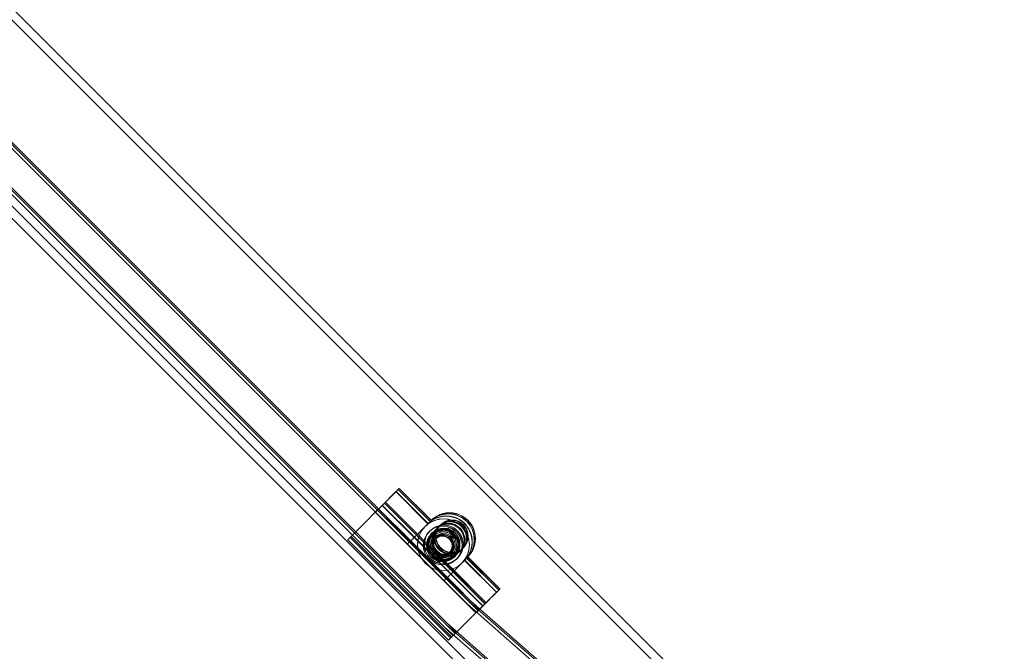
# Model space of a CAD drawing. Extents: x -976 to 0, y -409 to 87.
# Drawn here: x -464 to -445, y -118 to -105 of the extents above; entities that cross this region are included whole.
import ezdxf

# ---------------------------------------------------------------- set-up
doc = ezdxf.new("R2010")
doc.units = 0
doc.header["$MEASUREMENT"] = 0

# ---------------------------------------------------------------- blocks, each defined once
blk = doc.blocks.new('new block')
at = {"color": 0, "linetype": 'Continuous', "lineweight": 0}
for p, q in [((-433.278, -135.504), (-495.238, -73.544)), ((-433.395, -135.621), (-495.355, -73.661)), ((-435.194, -137.42), (-497.155, -75.46)), ((-435.311, -137.537), (-497.271, -75.577)), ((-454.919, -116.587), (-465.62, -105.886)), ((-454.878, -116.546), (-465.579, -105.845)), ((-454.857, -116.525), (-465.558, -105.824)), ((-455.361, -117.029), (-466.062, -106.328)), ((-455.32, -116.988), (-466.021, -106.287)), ((-455.299, -116.967), (-466, -106.266)), ((-456.561, -114.682), (-456.296, -114.416)), ((-456.559, -114.681), (-456.293, -114.416)), ((-456.254, -114.375), (-456.519, -114.64)), ((-456.296, -114.416), (-456.294, -114.415)), ((-455.679, -115.036), (-456.296, -114.416)), ((-455.679, -115.036), (-456.296, -114.416)), ((-456.294, -114.415), (-456.254, -114.375)), ((-456.293, -114.416), (-456.294, -114.415)), ((-456.294, -114.415), (-456.294, -114.415)), ((-455.674, -115.032), (-456.294, -114.415)), ((-456.293, -114.416), (-455.676, -115.033)), ((-456.254, -114.375), (-456.253, -114.373)), ((-455.636, -114.993), (-456.254, -114.375)), ((-456.253, -114.373), (-456.234, -114.354)), ((-455.633, -114.99), (-456.253, -114.373)), ((-456.234, -114.354), (-456.232, -114.352)), ((-455.616, -114.974), (-456.234, -114.354)), ((-455.612, -114.97), (-456.232, -114.352)), ((-456.694, -114.814), (-456.561, -114.682)), ((-456.692, -114.813), (-456.559, -114.681)), ((-456.519, -114.64), (-456.651, -114.773)), ((-455.944, -115.302), (-456.561, -114.681)), ((-456.561, -114.681), (-455.944, -115.302)), ((-456.561, -114.682), (-455.944, -115.302)), ((-455.944, -115.302), (-456.561, -114.682)), ((-456.56, -114.68), (-455.939, -115.297)), ((-455.939, -115.297), (-456.56, -114.68)), ((-456.559, -114.681), (-456.559, -114.68)), ((-456.559, -114.68), (-456.559, -114.681)), ((-456.559, -114.681), (-454.616, -116.624)), ((-454.616, -116.624), (-456.559, -114.681)), ((-456.52, -114.64), (-456.519, -114.64)), ((-456.519, -114.64), (-456.52, -114.64)), ((-456.519, -114.64), (-454.576, -116.584)), ((-454.576, -116.584), (-456.519, -114.64)), ((-456.518, -114.638), (-455.898, -115.256)), ((-455.898, -115.256), (-456.518, -114.638)), ((-456.499, -114.619), (-455.881, -115.239)), ((-455.881, -115.239), (-456.499, -114.619)), ((-456.497, -114.617), (-455.877, -115.235)), ((-455.877, -115.235), (-456.497, -114.617)), ((-456.694, -114.814), (-456.871, -114.991)), ((-456.694, -114.814), (-456.076, -115.434)), ((-456.694, -114.814), (-454.749, -116.759)), ((-456.694, -114.814), (-456.076, -115.434)), ((-456.694, -114.814), (-454.749, -116.759)), ((-454.748, -116.758), (-456.693, -114.813)), ((-454.748, -116.758), (-456.693, -114.813)), ((-454.748, -116.757), (-456.692, -114.812)), ((-456.692, -114.812), (-456.692, -114.813)), ((-456.692, -114.812), (-456.072, -115.43)), ((-454.748, -116.757), (-456.692, -114.812)), ((-454.748, -116.757), (-456.692, -114.813)), ((-456.652, -114.772), (-456.651, -114.773)), ((-456.652, -114.772), (-454.708, -116.717)), ((-456.651, -114.771), (-456.03, -115.388)), ((-454.706, -116.715), (-456.651, -114.771)), ((-454.707, -116.716), (-456.651, -114.772)), ((-456.651, -114.773), (-454.708, -116.716)), ((-454.686, -116.695), (-456.631, -114.751)), ((-456.631, -114.752), (-456.014, -115.372)), ((-456.631, -114.752), (-454.687, -116.696)), ((-456.63, -114.75), (-456.01, -115.367)), ((-454.685, -116.695), (-456.63, -114.75)), ((-457.223, -115.344), (-456.871, -114.991)), ((-455.679, -115.036), (-455.731, -115.089)), ((-455.679, -115.036), (-455.674, -115.032)), ((-455.636, -114.993), (-455.674, -115.032)), ((-455.636, -114.993), (-455.633, -114.99)), ((-455.616, -114.974), (-455.633, -114.99)), ((-455.616, -114.974), (-455.612, -114.97)), ((-455.459, -115.082), (-455.469, -115.092)), ((-455.456, -115.079), (-455.459, -115.082)), ((-455.439, -115.062), (-455.456, -115.079)), ((-455.435, -115.058), (-455.439, -115.062)), ((-455.433, -115.056), (-455.435, -115.058)), ((-455.19, -117.2), (-457.135, -115.255)), ((-455.19, -117.2), (-457.135, -115.255)), ((-455.149, -117.158), (-457.093, -115.214)), ((-455.128, -117.137), (-457.072, -115.193)), ((-455.731, -115.089), (-455.944, -115.302)), ((-455.191, -115.963), (-455.898, -115.256)), ((-455.898, -115.256), (-455.191, -115.963)), ((-455.881, -115.239), (-455.174, -115.946)), ((-455.174, -115.946), (-455.881, -115.239)), ((-455.17, -115.942), (-455.877, -115.235)), ((-455.877, -115.235), (-455.17, -115.942)), ((-455.731, -115.089), (-455.731, -115.089)), ((-455.707, -115.542), (-455.623, -115.228)), ((-455.686, -115.522), (-455.602, -115.208)), ((-455.618, -115.268), (-455.67, -115.461)), ((-455.658, -115.193), (-455.656, -115.191)), ((-455.636, -115.17), (-455.638, -115.173)), ((-455.622, -115.228), (-455.638, -115.288)), ((-455.638, -115.288), (-455.618, -115.268)), ((-455.623, -115.228), (-455.309, -115.144)), ((-455.623, -115.228), (-455.622, -115.228)), ((-455.562, -115.212), (-455.622, -115.228)), ((-455.618, -115.268), (-455.541, -115.191)), ((-455.602, -115.208), (-455.618, -115.268)), ((-455.614, -115.237), (-455.612, -115.235)), ((-455.602, -115.208), (-455.289, -115.124)), ((-455.541, -115.191), (-455.602, -115.208)), ((-455.602, -115.208), (-455.602, -115.208)), ((-455.592, -115.215), (-455.594, -115.217)), ((-455.511, -115.134), (-455.593, -115.216)), ((-455.434, -115.231), (-455.589, -115.386)), ((-455.576, -115.243), (-455.576, -115.243)), ((-455.572, -115.239), (-455.572, -115.239)), ((-455.369, -115.16), (-455.562, -115.212)), ((-455.553, -115.264), (-455.554, -115.266)), ((-455.349, -115.14), (-455.541, -115.191)), ((-455.498, -115.12), (-455.502, -115.125)), ((-455.434, -115.231), (-455.434, -115.231)), ((-455.223, -115.288), (-455.434, -115.231)), ((-455.309, -115.144), (-455.369, -115.16)), ((-455.369, -115.16), (-455.264, -115.188)), ((-455.288, -115.123), (-455.349, -115.14)), ((-455.349, -115.14), (-455.244, -115.168)), ((-455.264, -115.188), (-455.309, -115.144)), ((-455.309, -115.144), (-455.079, -115.374)), ((-455.309, -115.144), (-455.309, -115.144)), ((-455.289, -115.124), (-455.288, -115.123)), ((-455.289, -115.124), (-455.059, -115.353)), ((-455.244, -115.168), (-455.288, -115.123)), ((-455.123, -115.329), (-455.264, -115.188)), ((-455.103, -115.309), (-455.244, -115.168)), ((-455.279, -117.288), (-457.223, -115.344)), ((-455.279, -117.288), (-457.223, -115.344)), ((-455.237, -117.247), (-457.182, -115.302)), ((-455.216, -117.226), (-457.161, -115.281)), ((-455.944, -115.302), (-456.076, -115.434)), ((-455.369, -116.141), (-456.076, -115.434)), ((-455.369, -116.141), (-456.076, -115.434)), ((-456.072, -115.43), (-455.365, -116.137)), ((-456.03, -115.388), (-455.323, -116.095)), ((-455.307, -116.079), (-456.014, -115.372)), ((-456.01, -115.367), (-455.302, -116.074)), ((-455.237, -116.009), (-455.944, -115.302)), ((-455.944, -115.302), (-455.237, -116.009)), ((-455.944, -115.302), (-455.237, -116.009)), ((-455.237, -116.009), (-455.944, -115.302)), ((-455.232, -116.004), (-455.939, -115.297)), ((-455.939, -115.297), (-455.232, -116.004)), ((-455.638, -115.288), (-455.69, -115.481)), ((-455.67, -115.461), (-455.686, -115.521)), ((-455.642, -115.565), (-455.67, -115.461)), ((-455.589, -115.386), (-455.532, -115.597)), ((-455.548, -115.303), (-455.548, -115.303)), ((-455.525, -115.325), (-455.531, -115.33)), ((-455.527, -115.283), (-455.527, -115.283)), ((-455.51, -115.31), (-455.505, -115.305)), ((-455.508, -115.308), (-455.51, -115.31)), ((-455.51, -115.31), (-455.51, -115.31)), ((-455.223, -115.288), (-455.223, -115.288)), ((-455.166, -115.499), (-455.223, -115.288)), ((-455.079, -115.374), (-455.163, -115.687)), ((-455.147, -115.627), (-455.095, -115.434)), ((-455.059, -115.353), (-455.143, -115.667)), ((-455.126, -115.606), (-455.075, -115.413)), ((-455.079, -115.373), (-455.123, -115.329)), ((-455.123, -115.329), (-455.095, -115.434)), ((-455.059, -115.353), (-455.103, -115.309)), ((-455.103, -115.309), (-455.075, -115.413)), ((-455.095, -115.434), (-455.079, -115.373)), ((-455.079, -115.374), (-455.079, -115.373)), ((-455.075, -115.413), (-455.059, -115.353)), ((-455.059, -115.353), (-455.059, -115.353)), ((-455.477, -115.771), (-455.707, -115.542)), ((-455.707, -115.542), (-455.706, -115.542)), ((-455.69, -115.481), (-455.706, -115.542)), ((-455.706, -115.542), (-455.662, -115.586)), ((-455.662, -115.586), (-455.69, -115.481)), ((-455.686, -115.521), (-455.642, -115.565)), ((-455.686, -115.522), (-455.686, -115.521)), ((-455.457, -115.751), (-455.686, -115.522)), ((-455.662, -115.586), (-455.521, -115.727)), ((-455.642, -115.565), (-455.5, -115.707)), ((-455.532, -115.597), (-455.321, -115.654)), ((-455.532, -115.597), (-455.532, -115.597)), ((-455.321, -115.654), (-455.166, -115.499)), ((-455.26, -115.59), (-455.266, -115.596)), ((-455.245, -115.575), (-455.24, -115.57)), ((-455.243, -115.573), (-455.245, -115.575)), ((-455.245, -115.575), (-455.245, -115.575)), ((-455.238, -115.613), (-455.238, -115.613)), ((-455.218, -115.592), (-455.218, -115.592)), ((-455.126, -115.606), (-455.203, -115.683)), ((-455.199, -115.617), (-455.201, -115.619)), ((-455.179, -115.641), (-455.178, -115.641)), ((-455.174, -115.637), (-455.174, -115.637)), ((-455.166, -115.499), (-455.166, -115.499)), ((-455.163, -115.687), (-455.147, -115.627)), ((-455.15, -115.657), (-455.152, -115.659)), ((-455.069, -115.575), (-455.151, -115.658)), ((-455.143, -115.667), (-455.126, -115.606)), ((-455.056, -115.562), (-455.06, -115.567)), ((-455.017, -115.524), (-455.027, -115.534)), ((-455.014, -115.521), (-455.017, -115.524)), ((-454.998, -115.504), (-455.014, -115.521)), ((-454.993, -115.5), (-454.998, -115.504)), ((-454.991, -115.498), (-454.993, -115.5)), ((-455.521, -115.727), (-455.477, -115.771)), ((-455.416, -115.755), (-455.521, -115.727)), ((-455.5, -115.707), (-455.456, -115.751)), ((-455.396, -115.735), (-455.5, -115.707)), ((-455.163, -115.687), (-455.477, -115.771)), ((-455.477, -115.771), (-455.416, -115.755)), ((-455.477, -115.771), (-455.477, -115.771)), ((-455.143, -115.667), (-455.457, -115.751)), ((-455.457, -115.751), (-455.456, -115.751)), ((-455.456, -115.751), (-455.396, -115.735)), ((-455.416, -115.755), (-455.223, -115.703)), ((-455.396, -115.735), (-455.203, -115.683)), ((-455.024, -115.796), (-455.237, -116.009)), ((-455.203, -115.683), (-455.223, -115.703)), ((-455.223, -115.703), (-455.163, -115.687)), ((-455.203, -115.683), (-455.143, -115.667)), ((-455.172, -115.679), (-455.17, -115.677)), ((-455.163, -115.687), (-455.163, -115.687)), ((-455.143, -115.667), (-455.143, -115.667)), ((-455.128, -115.723), (-455.126, -115.721)), ((-455.105, -115.701), (-455.108, -115.703)), ((-454.972, -115.744), (-455.024, -115.796)), ((-455.024, -115.796), (-455.024, -115.796)), ((-454.967, -115.739), (-454.972, -115.744)), ((-454.972, -115.744), (-454.351, -116.361)), ((-454.971, -115.743), (-454.351, -116.361)), ((-454.968, -115.74), (-454.351, -116.358)), ((-454.929, -115.701), (-454.967, -115.739)), ((-454.967, -115.739), (-454.35, -116.359)), ((-454.926, -115.698), (-454.929, -115.701)), ((-454.31, -116.319), (-454.929, -115.701)), ((-454.909, -115.681), (-454.926, -115.698)), ((-454.926, -115.698), (-454.308, -116.318)), ((-454.905, -115.677), (-454.909, -115.681)), ((-454.909, -115.681), (-454.289, -116.298)), ((-454.905, -115.677), (-454.287, -116.297)), ((-455.237, -116.009), (-455.369, -116.141)), ((-455.237, -116.009), (-454.617, -116.626)), ((-454.617, -116.626), (-455.237, -116.009)), ((-454.617, -116.626), (-455.237, -116.009)), ((-455.237, -116.009), (-454.617, -116.626)), ((-454.615, -116.624), (-455.232, -116.004)), ((-455.232, -116.004), (-454.615, -116.624)), ((-454.573, -116.583), (-455.191, -115.963)), ((-455.191, -115.963), (-454.573, -116.583)), ((-454.554, -116.564), (-455.174, -115.946)), ((-455.174, -115.946), (-454.554, -116.564)), ((-454.553, -116.562), (-455.17, -115.942)), ((-455.17, -115.942), (-454.553, -116.562)), ((-454.749, -116.759), (-455.369, -116.141)), ((-454.749, -116.759), (-455.369, -116.141)), ((-454.748, -116.757), (-455.365, -116.137)), ((-454.706, -116.715), (-455.323, -116.095)), ((-454.687, -116.696), (-455.307, -116.079)), ((-454.685, -116.695), (-455.302, -116.074)), ((-454.617, -116.626), (-454.351, -116.361)), ((-454.351, -116.358), (-454.616, -116.624)), ((-454.576, -116.584), (-454.31, -116.319)), ((-454.351, -116.358), (-454.35, -116.359)), ((-454.351, -116.361), (-454.35, -116.359)), ((-454.35, -116.359), (-454.31, -116.319)), ((-454.35, -116.359), (-454.35, -116.359)), ((-454.31, -116.319), (-454.308, -116.318)), ((-454.308, -116.318), (-454.289, -116.298)), ((-454.289, -116.298), (-454.287, -116.297)), ((-454.919, -116.587), (-447.992, -122.654)), ((-454.878, -116.546), (-447.951, -122.612)), ((-454.857, -116.525), (-447.93, -122.592)), ((-454.708, -116.716), (-454.576, -116.584)), ((-454.575, -116.584), (-454.576, -116.584)), ((-454.576, -116.584), (-454.575, -116.584)), ((-454.749, -116.759), (-454.926, -116.935)), ((-454.749, -116.759), (-454.617, -116.626)), ((-454.616, -116.624), (-454.748, -116.757)), ((-454.748, -116.757), (-454.748, -116.757)), ((-454.708, -116.717), (-454.708, -116.716)), ((-454.616, -116.624), (-454.615, -116.624)), ((-454.615, -116.624), (-454.616, -116.624)), ((-455.32, -116.988), (-448.393, -123.054)), ((-455.299, -116.967), (-448.372, -123.034)), ((-455.279, -117.288), (-454.926, -116.935)), ((-455.361, -117.029), (-448.434, -123.096))]:
    blk.add_line(p, q, dxfattribs=at)
at = {"color": 0, "linetype": 'Continuous', "lineweight": 0, "extrusion": (0, 0, -1)}
for centre, major_axis, ratio, start_param, end_param in [((-455.378, -115.442), (-0.354, 0.354), 0.999997, -1.570796, 4.712389), ((-455.325, -115.39), (-0.354, 0.354), 0.999997, 0, 3.141593), ((-455.325, -115.39), (-0.354, 0.354), 0.999997, 0, 3.141593), ((-455.322, -115.387), (0.354, 0.354), 0.999997, -1.570796, 1.570796), ((-455.321, -115.386), (-0.354, 0.354), 0.999997, 0, 3.141593), ((-455.279, -115.344), (-0.354, 0.354), 0.999997, 0, 3.141593), ((-455.263, -115.328), (-0.354, 0.354), 0.999997, 0, 3.141593), ((-455.258, -115.323), (-0.354, 0.354), 0.999997, 0, 3.141593), ((-455.29, -115.355), (-0.221, -0.221), 0.999997, -3.141592653589846, 3.14159265358974), ((-455.238, -115.303), (-0.221, -0.221), 0.999997, -3.14159265358973, 3.141592653589856), ((-455.212, -115.277), (-0.221, -0.221), 0.999997, -3.141592653589835, 3.141592653589751), ((-455.559, -115.49), (-0.271, 1.01), 0.001961, -1.676738, -1.467119), ((-455.425, -115.624), (-1.01, 0.271), 0.001961, -1.674473, -1.464855)]:
    blk.add_ellipse(centre, major_axis=major_axis, ratio=ratio, start_param=start_param, end_param=end_param, dxfattribs=at)
at = {"color": 0, "linetype": 'Continuous', "lineweight": 0}
for centre, major_axis, ratio, start_param, end_param in [((-455.282, -115.347), (0.354, 0.354), 0.999997, -1.570796, 1.570796), ((-455.377, -115.442), (0.354, -0.354), 0.999997, 0, 3.141593), ((-455.278, -115.343), (-0.221, -0.221), 0.999997, -3.141592653589856, 3.14159265358973), ((-455.248, -115.313), (-0.221, -0.221), 0.999997, -3.14159265358974, 3.141592653589846), ((-455.377, -115.442), (-0.354, 0.354), 0.999997, 0, 1.570796), ((-455.391, -115.456), (-0.221, 0.221), 0.999997, -3.141592653589845, 3.141592653589742), ((-455.372, -115.437), (0.221, -0.221), 0.999997, -4.712389, 1.570796), ((-455.371, -115.435), (-0.221, 0.221), 0.999997, -3.141592653589845, 3.141592653589742), ((-455.377, -115.442), (0.177, -0.177), 0.999997, -1.570796, 4.712389), ((-455.376, -115.441), (0.177, -0.177), 0.999997, -1.570796, 4.712389), ((-455.393, -115.458), (-0.155, 0.155), 0.999997, -3.141592653589689, 3.141592653589897), ((-455.373, -115.438), (-0.155, 0.155), 0.999997, -3.141592653589689, 3.141592653589897), ((-455.398, -115.463), (0.133, 0.133), 0.999997, -3.141592653589739, 3.141592653589847), ((-455.376, -115.441), (0.133, -0.133), 0.999997, -1.570796, 4.712389), ((-455.377, -115.442), (-0.133, 0.133), 0.999997, -1.570796, 0), ((-455.327, -115.258), (1.01, -0.271), 0.001961, -1.676738, -1.467119), ((-455.377, -115.442), (-0.133, 0.133), 0.999997, 0, 3.141593), ((-455.377, -115.442), (0.133, -0.133), 0.999997, 0, 1.570796), ((-455.193, -115.392), (0.271, -1.01), 0.001961, -1.674473, -1.464855), ((-455.377, -115.442), (0.354, -0.354), 0.999997, -1.570796, 0)]:
    blk.add_ellipse(centre, major_axis=major_axis, ratio=ratio, start_param=start_param, end_param=end_param, dxfattribs=at)
at = {"color": 0, "linetype": 'Continuous', "lineweight": 0, "extrusion": (0, 0, -1)}
for centre, major_axis in [((-455.393, -115.458), (-0.265, 0.265)), ((-455.373, -115.438), (-0.265, 0.265)), ((-455.281, -115.346), (-0.221, 0.221)), ((-455.281, -115.346), (-0.221, 0.221)), ((-455.218, -115.283), (-0.221, 0.221)), ((-455.393, -115.458), (-0.221, 0.221)), ((-455.373, -115.438), (-0.221, 0.221)), ((-455.393, -115.458), (-0.155, 0.155)), ((-455.373, -115.438), (-0.155, 0.155)), ((-455.377, -115.442), (-0.133, 0.133))]:
    blk.add_ellipse(centre, major_axis=major_axis, ratio=0.999997, dxfattribs=at)
at = {"color": 0, "linetype": 'Continuous', "lineweight": 0}
for centre, major_axis in [((-455.391, -115.456), (-0.265, 0.265)), ((-455.371, -115.435), (-0.265, 0.265)), ((-455.277, -115.341), (-0.221, 0.221)), ((-455.235, -115.3), (-0.221, 0.221)), ((-455.214, -115.279), (-0.221, 0.221)), ((-455.393, -115.458), (-0.133, 0.133)), ((-455.373, -115.437), (-0.133, 0.133))]:
    blk.add_ellipse(centre, major_axis=major_axis, ratio=0.999997, dxfattribs=at)
for points, knots in [([(-455.179, -115.641), (-455.181, -115.643), (-455.183, -115.645), (-455.188, -115.65), (-455.191, -115.653), (-455.2, -115.661), (-455.207, -115.666), (-455.244, -115.692), (-455.276, -115.707), (-455.342, -115.723), (-455.375, -115.725), (-455.436, -115.719), (-455.464, -115.711), (-455.509, -115.692), (-455.525, -115.682), (-455.548, -115.666), (-455.555, -115.661), (-455.564, -115.652), (-455.567, -115.65), (-455.573, -115.645), (-455.575, -115.642), (-455.58, -115.638), (-455.582, -115.635), (-455.587, -115.629), (-455.591, -115.625), (-455.603, -115.61), (-455.612, -115.599), (-455.636, -115.558), (-455.647, -115.527), (-455.66, -115.461), (-455.66, -115.426), (-455.649, -115.365), (-455.64, -115.338), (-455.621, -115.3), (-455.612, -115.287), (-455.599, -115.269), (-455.596, -115.265), (-455.589, -115.257), (-455.586, -115.254), (-455.581, -115.248), (-455.579, -115.246), (-455.576, -115.243), (-455.551, -115.218), (-455.52, -115.197), (-455.45, -115.168), (-455.413, -115.161), (-455.342, -115.161), (-455.305, -115.168), (-455.235, -115.197), (-455.204, -115.218), (-455.153, -115.268), (-455.132, -115.3), (-455.103, -115.369), (-455.096, -115.407), (-455.096, -115.478), (-455.103, -115.515), (-455.132, -115.584), (-455.153, -115.616), (-455.179, -115.641)], [-0.462277, -0.462277, -0.462277, -0.462277, -0.453297, -0.453297, -0.441875, -0.441875, -0.414965, -0.414965, -0.308271, -0.308271, -0.210266, -0.210266, -0.122872, -0.122872, -0.064609, -0.064609, -0.039201, -0.039201, -0.026555, -0.026555, -0.017232, -0.017232, -0.007399, -0.007399, 0.007805, 0.007805, 0.051239, 0.051239, 0.149273, 0.149273, 0.254712, 0.254712, 0.337111, 0.337111, 0.384575, 0.384575, 0.401185, 0.401185, 0.415232, 0.415232, 0.424954, 0.424954, 0.424954, 0.531189, 0.531189, 0.637425, 0.637425, 0.743666, 0.743666, 0.849907, 0.849907, 0.956148, 0.956148, 1.06239, 1.06239, 1.168625, 1.168625, 1.274861, 1.274861, 1.274861, 1.274861]), ([(-455.576, -115.641), (-455.551, -115.666), (-455.519, -115.688), (-455.45, -115.716), (-455.412, -115.723), (-455.342, -115.723), (-455.304, -115.716), (-455.235, -115.688), (-455.203, -115.666), (-455.153, -115.616), (-455.132, -115.584), (-455.103, -115.515), (-455.096, -115.477), (-455.096, -115.407), (-455.103, -115.369), (-455.132, -115.3), (-455.153, -115.268), (-455.203, -115.218), (-455.235, -115.196), (-455.304, -115.168), (-455.342, -115.161), (-455.412, -115.161), (-455.45, -115.168), (-455.519, -115.196), (-455.551, -115.218), (-455.601, -115.268), (-455.623, -115.3), (-455.651, -115.369), (-455.658, -115.407), (-455.658, -115.477), (-455.651, -115.515), (-455.623, -115.584), (-455.601, -115.616), (-455.576, -115.641)], [0, 0, 0, 0, 0.106326, 0.106326, 0.212653, 0.212653, 0.31897, 0.31897, 0.425288, 0.425288, 0.531605, 0.531605, 0.637923, 0.637923, 0.744249, 0.744249, 0.850575, 0.850575, 0.956902, 0.956902, 1.063228, 1.063228, 1.169546, 1.169546, 1.275863, 1.275863, 1.382181, 1.382181, 1.488498, 1.488498, 1.594825, 1.594825, 1.701151, 1.701151, 1.701151, 1.701151]), ([(-455.572, -115.637), (-455.547, -115.662), (-455.515, -115.683), (-455.446, -115.712), (-455.408, -115.719), (-455.338, -115.719), (-455.3, -115.712), (-455.231, -115.683), (-455.199, -115.662), (-455.149, -115.612), (-455.127, -115.58), (-455.099, -115.511), (-455.092, -115.473), (-455.092, -115.402), (-455.099, -115.365), (-455.127, -115.296), (-455.149, -115.264), (-455.199, -115.214), (-455.231, -115.192), (-455.3, -115.164), (-455.338, -115.156), (-455.408, -115.156), (-455.446, -115.163), (-455.515, -115.192), (-455.547, -115.214), (-455.597, -115.264), (-455.618, -115.296), (-455.647, -115.365), (-455.654, -115.402), (-455.654, -115.473), (-455.647, -115.511), (-455.618, -115.58), (-455.597, -115.612), (-455.572, -115.637)], [0, 0, 0, 0, 0.106241, 0.106241, 0.212482, 0.212482, 0.318718, 0.318718, 0.424954, 0.424954, 0.531189, 0.531189, 0.637425, 0.637425, 0.743666, 0.743666, 0.849907, 0.849907, 0.956148, 0.956148, 1.06239, 1.06239, 1.168625, 1.168625, 1.274861, 1.274861, 1.381097, 1.381097, 1.487332, 1.487332, 1.593573, 1.593573, 1.699814, 1.699814, 1.699814, 1.699814]), ([(-455.572, -115.637), (-455.597, -115.612), (-455.619, -115.58), (-455.647, -115.511), (-455.654, -115.473), (-455.654, -115.403), (-455.647, -115.365), (-455.619, -115.296), (-455.597, -115.264), (-455.547, -115.214), (-455.515, -115.192), (-455.446, -115.164), (-455.408, -115.157), (-455.338, -115.157), (-455.3, -115.164), (-455.231, -115.192), (-455.199, -115.214), (-455.149, -115.264), (-455.128, -115.296), (-455.099, -115.365), (-455.092, -115.403), (-455.092, -115.473), (-455.099, -115.511), (-455.127, -115.58), (-455.149, -115.612), (-455.199, -115.662), (-455.231, -115.684), (-455.3, -115.712), (-455.338, -115.719), (-455.408, -115.719), (-455.446, -115.712), (-455.515, -115.684), (-455.547, -115.662), (-455.572, -115.637)], [0, 0, 0, 0, 0.106326, 0.106326, 0.212653, 0.212653, 0.31897, 0.31897, 0.425288, 0.425288, 0.531605, 0.531605, 0.637923, 0.637923, 0.744249, 0.744249, 0.850575, 0.850575, 0.956902, 0.956902, 1.063228, 1.063228, 1.169546, 1.169546, 1.275863, 1.275863, 1.382181, 1.382181, 1.488498, 1.488498, 1.594825, 1.594825, 1.701151, 1.701151, 1.701151, 1.701151])]:
    blk.add_open_spline(points, degree=3, knots=knots, dxfattribs=at)
blk = doc.blocks.new('b312437')
at = {"lineweight": 0}
blk.add_blockref('new block', (439.719, 361.197), dxfattribs=at)

msp = doc.modelspace()

# ---------------------------------------------------------------- block references
at = {"lineweight": 0}
msp.add_blockref('b312437', (-439.719, -361.197), dxfattribs=at)

doc.saveas('drawing.dxf')
